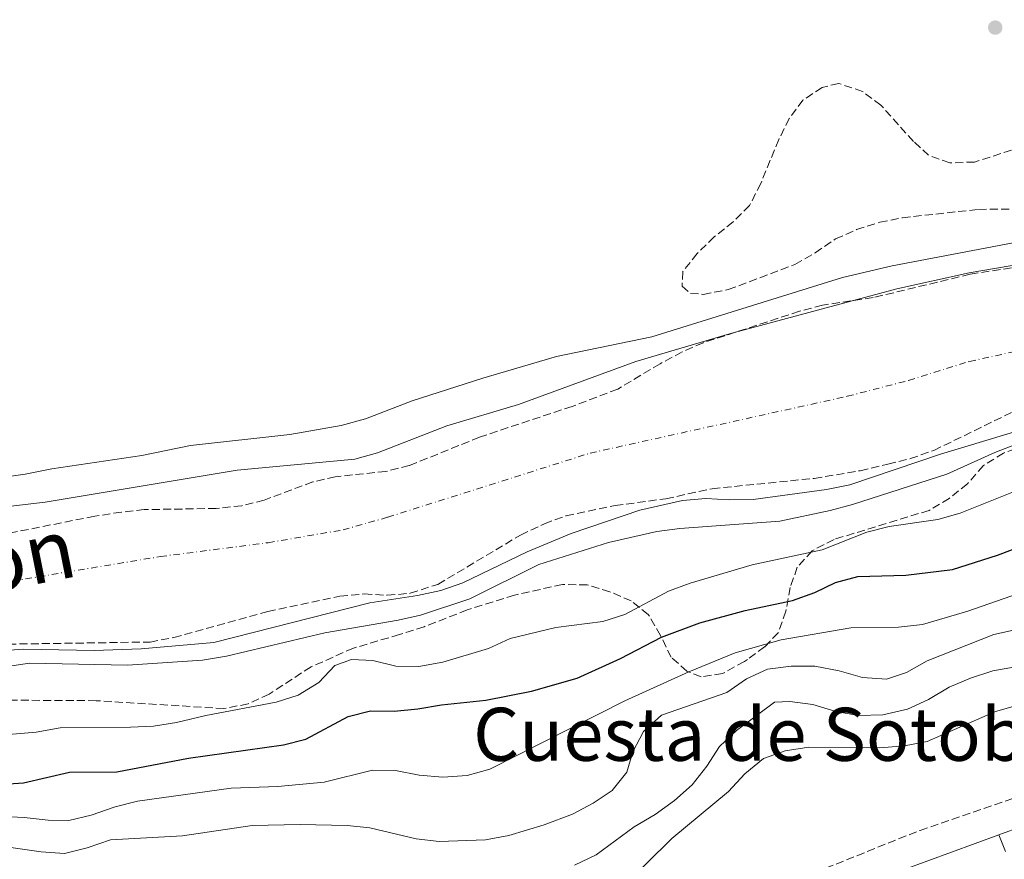
# Model space of a CAD drawing. Units: metres. Extents: x 618350 to 621836, y 4690108 to 4692480.
# Drawn here: x 618866 to 619079, y 4690579 to 4690761 of the extents above; entities that cross this region are included whole.
import ezdxf
from ezdxf.enums import TextEntityAlignment as Align

# ---------------------------------------------------------------- set-up
doc = ezdxf.new("R2010")
doc.units = ezdxf.units.M
doc.header["$MEASUREMENT"] = 0
doc.linetypes.add('DGN Style 3', pattern=[2.435891, 1.739922, -0.695969])
doc.linetypes.add('DGN Style 4', pattern=[2.785615, 1.391938, -0.695969, 0.00174, -0.695969])
for name, color, linetype, lineweight in [('Camino', 7, 'DGN Style 3', 0), ('Cauce permanente', 151, 'Continuous', 13), ('Cauce permanente (área)', 142, 'Continuous', 13), ('Curva de nivel directora', 30, 'Continuous', 30), ('Curva de nivel intermedia', 30, 'Continuous', 0), ('Eje cauce permanente (área)', 70, 'DGN Style 4', 0), ('Línea  de muro-pared o tapia', 1, 'Continuous', 13), ('Punto acotado terreno (símbolo)', 7, 'Continuous', 0), ('Texto de Cauce (área) grande (ARGA)', 142, 'Continuous', 0), ('Texto de Área (paraje) menor', 7, 'Continuous', 0), ('Zona arbolada', 92, 'DGN Style 3', 0)]:
    doc.layers.add(name, color=color, linetype=linetype, lineweight=lineweight)
doc.styles.add('Style-Arial', font='arial.ttf')

# ---------------------------------------------------------------- blocks, each defined once
blk = doc.blocks.new('5PATER')
at = {"layer": 'Punto acotado terreno (símbolo)', "linetype": 'Continuous', "lineweight": 0}
h = blk.add_hatch(color=51, dxfattribs=at)
edge = h.paths.add_edge_path()
edge.add_ellipse((0, 0), major_axis=(-0.11, -0.111), ratio=0.999422, start_angle=0, end_angle=360)

msp = doc.modelspace()

# ---------------------------------------------------------------- linework, layer by layer
at = {"layer": 'Camino', "color": 7, "linetype": 'DGN Style 3', "lineweight": 0}
msp.add_polyline3d([(618954.93, 4690543.36, 348.31), (618998.15, 4690558.43, 348.27), (619031.38, 4690573.04, 348.13), (619060.89, 4690584.88, 348.17), (619094.86, 4690596.54, 348.24)], dxfattribs=at)
at = {"layer": 'Cauce permanente', "color": 151, "linetype": 'Continuous', "lineweight": 13}
for points in [[(618845.27, 4690652.99, 314.13), (618871.25, 4690656.03, 314.13), (618912.92, 4690662.95, 314.13), (618938.41, 4690665.31, 314.13), (618943.34, 4690666.67, 314.13), (618958.36, 4690672.53, 314.13), (618973.85, 4690677.17, 314.13), (618999.28, 4690686.51, 314.13), (619019.58, 4690692.51, 314.13), (619055.87, 4690702.28, 314.13), (619071.57, 4690705.71, 314.13), (619092.26, 4690709.24, 314.13)], [(619084.99, 4690672.36, 314.13), (619065.29, 4690666.43, 314.13), (619045.68, 4690659.78, 314.13), (619040.61, 4690658.73, 314.13), (619024.71, 4690656.6, 314.13), (619019.5, 4690656.51, 314.13), (619014.43, 4690656.82, 314.13), (619009.39, 4690656.35, 314.13), (619000.19, 4690654.24, 314.13), (618985.31, 4690649.19, 314.13), (618975.71, 4690645.24, 314.13), (618961.83, 4690638.51, 314.13), (618957.06, 4690636.88, 314.13), (618951.99, 4690635.75, 314.13), (618941.68, 4690634.19, 314.13), (618907.82, 4690625.58, 314.13), (618892.12, 4690624.2, 314.13), (618881.91, 4690623.88, 314.13), (618866.57, 4690624.18, 314.13), (618856.43, 4690623.4, 314.13)]]:
    msp.add_polyline3d(points, dxfattribs=at)
at = {"layer": 'Cauce permanente (área)', "color": 142, "linetype": 'Continuous', "lineweight": 13, "extrusion": (-0.000313548, 0.00055431, 1), "elevation": 2720.2, "flags": 128}
msp.add_lwpolyline([(618381.66, 4690482.87), (618384.4, 4690482.92), (618421.32, 4690481.83), (618431.39, 4690481.2), (618446.8, 4690479.05), (618467.12, 4690475.27), (618481.85, 4690471.07), (618491.44, 4690469.69), (618506.86, 4690468.09), (618522.4, 4690468.68), (618527.53, 4690469.72), (618530.59, 4690470.74), (618537.87, 4690473.17), (618542.65, 4690475.51), (618547.1, 4690478.67), (618559.67, 4690488.5), (618567.46, 4690495.98), (618591.51, 4690516.39), (618598.75, 4690523.39), (618609.66, 4690536.32), (618617.11, 4690543.64), (618624.18, 4690551.17), (618636.64, 4690567.35), (618645.06, 4690580.18), (618661.48, 4690607.32), (618667.77, 4690621.56), (618672.92, 4690630.53), (618675.23, 4690635.22), (618677.02, 4690640.05), (618682.46, 4690660.63), (618688.65, 4690674.73), (618691.19, 4690679.11), (618694.08, 4690683.22), (618697.85, 4690686.5), (618710.16, 4690691.38), (618714.14, 4690694.42), (618715.99, 4690697.95), (618715.42, 4690700.83), (618713.09, 4690703.36), (618710.29, 4690707.62), (618710.26, 4690710.97), (618711.64, 4690715.84), (618714.22, 4690720.28), (618717.31, 4690724.53), (618725.06, 4690731.33), (618729.52, 4690733.76), (618731.88, 4690732.93), (618733.9, 4690730.36), (618734.64, 4690726.62), (618733.29, 4690717.82), (618730.3, 4690708.16), (618728.23, 4690703.3), (618719.78, 4690690.2), (618716.63, 4690685.99), (618713.13, 4690682.29), (618707.26, 4690676.89), (618704.27, 4690673.13), (618699.05, 4690663.78), (618696.85, 4690658.86), (618693.3, 4690649.1), (618688.65, 4690634.44), (618684.97, 4690624.89), (618683.63, 4690619.96), (618684.55, 4690616.94), (618686.57, 4690616.15), (618689.96, 4690616.66), (618699.18, 4690621.27), (618704.15, 4690622.8), (618708.71, 4690624.88), (618716.74, 4690631.52), (618721.13, 4690634.25), (618726.07, 4690636.44), (618735.66, 4690640.12), (618740.84, 4690641.65), (618750.95, 4690643.86), (618761.16, 4690645.49), (618787.47, 4690645.41), (618797.72, 4690645.77), (618807.93, 4690647.3), (618829.51, 4690649.76), (618845.34, 4690652.2), (618871.32, 4690655.24), (618912.99, 4690662.16), (618938.48, 4690664.52), (618943.41, 4690665.88), (618958.43, 4690671.74), (618973.92, 4690676.38), (618999.35, 4690685.72), (619019.65, 4690691.72), (619055.94, 4690701.49), (619071.64, 4690704.92), (619092.33, 4690708.45), (619097.54, 4690708.79), (619113.2, 4690710.82), (619118.27, 4690711.94), (619122.83, 4690714.09), (619127.29, 4690716.99), (619131.04, 4690718.97), (619131.75, 4690719.35), (619141.93, 4690722.35), (619166.67, 4690728.47)], dxfattribs=at)
at = {"layer": 'Cauce permanente (área)', "color": 142, "linetype": 'Continuous', "lineweight": 13}
msp.add_polyline3d([(618856.43, 4690623.4, 314.13), (618866.57, 4690624.18, 314.13), (618881.91, 4690623.88, 314.13), (618892.12, 4690624.2, 314.13), (618907.82, 4690625.58, 314.13), (618941.68, 4690634.19, 314.13), (618951.99, 4690635.75, 314.13), (618957.06, 4690636.88, 314.13), (618961.83, 4690638.51, 314.13), (618975.71, 4690645.24, 314.13), (618985.31, 4690649.19, 314.13), (619000.19, 4690654.24, 314.13), (619009.39, 4690656.35, 314.13), (619014.43, 4690656.82, 314.13), (619019.5, 4690656.51, 314.13), (619024.71, 4690656.6, 314.13), (619040.61, 4690658.73, 314.13), (619045.68, 4690659.78, 314.13), (619065.29, 4690666.43, 314.13), (619084.99, 4690672.36, 314.13)], dxfattribs=at)
at = {"layer": 'Curva de nivel directora', "color": 30, "linetype": 'Continuous', "lineweight": 30, "elevation": 325, "flags": 128}
for points in [[(619077.7, 4690644.55), (619087.43, 4690648.24)], [(618856.6, 4690594.55), (618866.61, 4690595.19), (618876.58, 4690597.49), (618886.81, 4690597.53), (618902.38, 4690600.54), (618922.9, 4690603.45), (618927.75, 4690604.67), (618936.92, 4690609.53), (618941.76, 4690610.81), (618946.92, 4690610.73), (618952.08, 4690611.19), (618957.19, 4690612.12), (618966.8, 4690613.11), (618976.7, 4690615.05), (618986.55, 4690617.85), (618995.97, 4690622.14), (619004.84, 4690626.74), (619013.18, 4690629.85), (619023, 4690632.55), (619033.26, 4690634.68), (619038.06, 4690636.42), (619042.59, 4690638.61), (619047.41, 4690639.93), (619057.83, 4690640.16), (619067.91, 4690641.41), (619077.7, 4690644.55)]]:
    msp.add_lwpolyline(points, dxfattribs=at)
at = {"layer": 'Curva de nivel intermedia', "color": 30, "linetype": 'Continuous', "lineweight": 0, "flags": 128}
for points, elevation in [([(618829.4, 4690656.64), (618866.96, 4690662.05), (618872.72, 4690663.21), (618892.24, 4690666.15), (618902.78, 4690668.27), (618924.32, 4690670.66), (618935.42, 4690672.63), (618940.7, 4690674.06), (618950.85, 4690677.95), (618966.12, 4690682.89), (618982.11, 4690687.56), (619002.74, 4690691.84), (619044.1, 4690704.67), (619054.84, 4690707.24), (619081.09, 4690712.19)], 315), ([(619100.77, 4690675.92), (619077.12, 4690666.78), (619066.68, 4690662.08), (619046.24, 4690655.49), (619041.4, 4690654.23), (619030.5, 4690651.92), (619008.8, 4690650.3), (619003.85, 4690649.63), (618993.36, 4690647.25), (618978.28, 4690642.48), (618963.33, 4690635.04), (618952.64, 4690631.54), (618947.77, 4690630.41), (618931.87, 4690627.69), (618910.61, 4690622.64), (618905.38, 4690621.73), (618889.1, 4690620.7), (618867.86, 4690621.08), (618855.39, 4690619.26)], 315), ([(618853.95, 4690604.84), (618869.33, 4690606.13), (618874.56, 4690607.1), (618889.77, 4690607.22), (618894.77, 4690607.48), (618899.75, 4690608.24), (618906.08, 4690609.79), (618921.33, 4690612.68), (618926.11, 4690614.15), (618930.56, 4690616.95), (618934.06, 4690620.64), (618937.69, 4690621.94), (618942.31, 4690621.69), (618947.28, 4690620.45), (618952.28, 4690620.41), (618957.44, 4690621.3), (618967.39, 4690624.32), (618972.09, 4690626.47), (618981.93, 4690628.82), (618992.14, 4690630.17), (618996.9, 4690631.69), (619006.37, 4690636.69), (619011.06, 4690638.43), (619024.53, 4690642.45), (619039.68, 4690645.67), (619049.35, 4690649.5), (619054.19, 4690650.75), (619064.73, 4690652.28), (619069.55, 4690653.62), (619084.01, 4690659.39)], 320), ([(619061.41, 4690629.52), (619071.25, 4690632.35), (619083.66, 4690636.75)], 330), ([(618856.49, 4690588.14), (618866.73, 4690587.68), (618871.9, 4690587.09), (618876.39, 4690587.04), (618881.26, 4690588.15), (618886.43, 4690589.97), (618891.3, 4690591.2), (618911.62, 4690594.04), (618921.69, 4690594.37), (618931.76, 4690595.3), (618942.21, 4690597.9), (618947.21, 4690597.85), (618952.33, 4690596.87), (618957.44, 4690596.4), (618962.77, 4690596.8), (618967.63, 4690598.13), (618996.91, 4690612.95), (619010.81, 4690619.25), (619020.81, 4690623.39), (619030.82, 4690626.18), (619045.86, 4690628.75), (619056.24, 4690628.92), (619061.41, 4690629.52)], 330), ([(618998.64, 4690601.93), (619000.97, 4690606.34), (619004.85, 4690609.86), (619019.01, 4690614.76), (619023.25, 4690617.74), (619027.83, 4690619.78), (619032.99, 4690620.43), (619038.1, 4690620.49), (619043.37, 4690619.46), (619048.41, 4690618.01), (619053.61, 4690617.66), (619057.97, 4690619.09), (619062.46, 4690621.65), (619076.89, 4690627.35), (619081.79, 4690628.44)], 335), ([(618985.98, 4690577.33), (618990.67, 4690579.6), (618998.94, 4690585.67), (619003.5, 4690588.33), (619007.65, 4690591.38), (619011.49, 4690594.73), (619014.65, 4690598.76), (619017.4, 4690603.04), (619021.11, 4690606.49), (619029.34, 4690612.68), (619032.66, 4690612.81), (619037.63, 4690612.19), (619042.66, 4690610.64), (619047.58, 4690609.76), (619052.83, 4690609.94), (619058.15, 4690611.16), (619062.7, 4690613.22), (619067.2, 4690615.91), (619071.83, 4690617.89), (619076.66, 4690619.42), (619081.58, 4690620.32)], 340), ([(618976.92, 4690565.09), (618987.09, 4690567.64), (618991.79, 4690569.66), (618996.07, 4690572.24), (619007.09, 4690583.1), (619019.37, 4690593.28), (619022.9, 4690597.11), (619026.95, 4690600.43), (619031.66, 4690602.13), (619036.81, 4690602.88), (619052.17, 4690602.75), (619057.52, 4690603.22), (619062.43, 4690604.12), (619077.26, 4690610.62), (619082.06, 4690612.01)], 345), ([(618860.24, 4690581.64), (618870.44, 4690580.21), (618875.44, 4690579.88), (618880.4, 4690581.1), (618885.45, 4690582.83), (618901.04, 4690583.66), (618916.12, 4690585.96), (618926.53, 4690586.18), (618936.71, 4690585.96), (618941.68, 4690585.43), (618951.67, 4690583.06), (618956.64, 4690582.47), (618966.73, 4690582.81), (618971.76, 4690583.75), (618979.45, 4690586.11), (618985.56, 4690588.42), (618990.02, 4690590.77), (618994.18, 4690593.55), (618997.31, 4690597.5), (618998.64, 4690601.93)], 335)]:
    msp.add_lwpolyline(points, dxfattribs=dict(at, elevation=elevation))
at = {"layer": 'Eje cauce permanente (área)', "color": 70, "linetype": 'DGN Style 4', "lineweight": 0}
msp.add_polyline3d([(618681.61, 4690587.09, 314.13), (618700.81, 4690599.67, 314.13), (618718.78, 4690609.26, 314.13), (618739.21, 4690616.66, 314.13), (618760.46, 4690622.18, 314.13), (618793.22, 4690628.29, 314.13), (618817.21, 4690631.92, 314.13), (618841.43, 4690635.13, 314.13), (618896.26, 4690644.22, 314.13), (618919.6, 4690647.23, 314.13), (618935.84, 4690650.01, 314.13), (618945.54, 4690652.74, 314.13), (618989.38, 4690666.64, 314.13), (619045.13, 4690678.95, 314.13), (619058.4, 4690682.39, 314.13), (619071.59, 4690686.51, 314.13), (619094.43, 4690691.53, 314.13)], dxfattribs=at)
at = {"layer": 'Línea  de muro-pared o tapia', "color": 1, "linetype": 'Continuous', "lineweight": 13, "extrusion": (-0.014835, -0.005281, 0.999876), "elevation": -33603.48, "flags": 128}
msp.add_lwpolyline([(619015.02, 4690471.87), (619040.67, 4690481.26), (619041.98, 4690477.58)], dxfattribs=at)
at = {"layer": 'Línea  de muro-pared o tapia', "color": 1, "linetype": 'Continuous', "lineweight": 13, "extrusion": (-0.01527, -0.004928, 0.999871), "elevation": -32218.44, "flags": 128}
msp.add_lwpolyline([(619000, 4690451.6), (618990.61, 4690474.61), (619011.11, 4690482.1)], dxfattribs=at)
at = {"layer": 'Línea  de muro-pared o tapia', "color": 1, "linetype": 'Continuous', "lineweight": 13, "elevation": 350.72, "flags": 128}
msp.add_lwpolyline([(619079.4, 4690580.32), (619077.95, 4690583.92)], dxfattribs=at)
at = {"layer": 'Zona arbolada', "color": 92, "linetype": 'DGN Style 3', "lineweight": 0}
for points in [[(619083.02, 4690733.03, 325.4), (619072.68, 4690729.73, 325.4), (619067.34, 4690729.53, 325.33), (619062.75, 4690731.18, 325.4), (619059.46, 4690734.2, 325.4), (619052.42, 4690742.03, 325.47), (619048.45, 4690745.02, 325.53), (619043.26, 4690746.76, 325.67), (619039.68, 4690745.89, 325.67), (619035.5, 4690743.15, 325.6), (619032.55, 4690739.18, 325.67), (619030.28, 4690734.6, 325.81), (619026.36, 4690725.08, 325.95), (619023.95, 4690720.29, 325.88), (619020.41, 4690716.75, 325.81), (619016.26, 4690713.52, 325.47), (619012.56, 4690709.89, 324.72), (619009.46, 4690706.01, 324.08), (619009.33, 4690702.84, 323.48), (619011.11, 4690701.26, 322.66), (619013.91, 4690701.05, 322.11), (619019.33, 4690702.07, 322.04), (619033.79, 4690707.53, 322.11), (619038.18, 4690710.05, 322.11), (619042.57, 4690713.06, 322.11), (619047.14, 4690715.09, 322.18), (619052.14, 4690716.67, 322.25), (619057.08, 4690717.65, 322.25), (619073.58, 4690719.47, 322.38), (619084.93, 4690719.57, 322.93)], [(619048.45, 4690745.02, 325.53), (619043.26, 4690746.76, 325.67), (619039.68, 4690745.89, 325.67), (619035.5, 4690743.15, 325.6), (619032.55, 4690739.18, 325.67), (619030.28, 4690734.6, 325.81), (619026.36, 4690725.08, 325.95), (619023.95, 4690720.29, 325.88), (619020.41, 4690716.75, 325.81), (619016.26, 4690713.52, 325.47), (619012.56, 4690709.89, 324.72), (619009.46, 4690706.01, 324.08), (619009.33, 4690702.84, 323.48), (619011.11, 4690701.26, 322.66), (619013.91, 4690701.05, 322.11), (619019.33, 4690702.07, 322.04), (619033.79, 4690707.53, 322.11), (619038.18, 4690710.05, 322.11), (619042.57, 4690713.06, 322.11), (619047.14, 4690715.09, 322.18), (619052.14, 4690716.67, 322.25), (619057.08, 4690717.65, 322.25), (619073.58, 4690719.47, 322.38), (619084.93, 4690719.57, 322.93)], [(619083.02, 4690733.03, 325.4), (619072.68, 4690729.73, 325.4), (619067.34, 4690729.53, 325.33), (619062.75, 4690731.18, 325.4), (619059.46, 4690734.2, 325.4), (619052.42, 4690742.03, 325.47), (619048.45, 4690745.02, 325.53)], [(619087.94, 4690707.9, 322.86), (619071.75, 4690705.41, 322.8), (619050.7, 4690700.33, 322.8), (619039.74, 4690698.7, 322.59), (619034.77, 4690697.39, 322.47), (619013.9, 4690690.57, 322.32), (619009.32, 4690688.56, 322.38), (619004.55, 4690686.02, 322.45), (618995.38, 4690680.53, 322.52), (618985.51, 4690676.77, 322.59), (618965.42, 4690670.09, 323.07), (618950.2, 4690663.95, 323.62), (618945.13, 4690662.66, 323.62), (618934.16, 4690661.51, 323.69), (618929.29, 4690660.39, 323.75), (618918.74, 4690656.47, 323.82), (618913.89, 4690655.24, 323.82), (618908.32, 4690654.64, 323.89), (618892.77, 4690654.39, 323.89), (618887.8, 4690653.85, 323.89), (618882.01, 4690652.97, 323.89), (618861.17, 4690648.82, 323.76)], [(619087.94, 4690707.9, 322.86), (619071.75, 4690705.41, 322.8), (619050.7, 4690700.33, 322.8), (619039.74, 4690698.7, 322.59), (619034.77, 4690697.39, 322.47), (619013.9, 4690690.57, 322.32), (619009.32, 4690688.56, 322.38), (619004.55, 4690686.02, 322.45), (618995.38, 4690680.53, 322.52), (618985.51, 4690676.77, 322.59), (618965.42, 4690670.09, 323.07), (618950.2, 4690663.95, 323.62), (618945.13, 4690662.66, 323.62), (618934.16, 4690661.51, 323.69), (618929.29, 4690660.39, 323.75), (618918.74, 4690656.47, 323.82), (618913.89, 4690655.24, 323.82), (618908.32, 4690654.64, 323.89), (618892.77, 4690654.39, 323.89), (618887.8, 4690653.85, 323.89), (618882.01, 4690652.97, 323.89), (618861.17, 4690648.82, 323.76)], [(618860.84, 4690625.2, 323), (618894.01, 4690625.7, 323.41), (618899.15, 4690626.65, 323.41), (618919.51, 4690632.3, 323.41), (618935.17, 4690635.61, 323.48), (618940.41, 4690636.11, 323.48), (618945.4, 4690635.82, 323.62), (618950.42, 4690636.26, 323.65), (618956.38, 4690638.2, 323.69), (618974.33, 4690648.89, 323.82), (618979.49, 4690651.32, 323.89), (618984.17, 4690653.08, 323.89), (618994.82, 4690655.26, 323.89), (619005.81, 4690656.76, 323.89), (619015.86, 4690658.92, 323.89), (619037.95, 4690661.16, 323.89), (619047.94, 4690662.83, 323.89), (619053.92, 4690664.22, 323.89), (619058.79, 4690665.44, 323.96), (619063.86, 4690667.21, 324.03), (619082.31, 4690676.23, 323.75)], [(618860.84, 4690625.2, 323), (618894.01, 4690625.7, 323.41), (618899.15, 4690626.65, 323.41), (618919.51, 4690632.3, 323.41), (618935.17, 4690635.61, 323.48), (618940.41, 4690636.11, 323.48), (618945.4, 4690635.82, 323.62), (618950.42, 4690636.26, 323.65), (618956.38, 4690638.2, 323.69), (618974.33, 4690648.89, 323.82), (618979.49, 4690651.32, 323.89), (618984.17, 4690653.08, 323.89), (618994.82, 4690655.26, 323.89), (619005.81, 4690656.76, 323.89), (619015.86, 4690658.92, 323.89), (619037.95, 4690661.16, 323.89), (619047.94, 4690662.83, 323.89), (619053.92, 4690664.22, 323.89), (619058.79, 4690665.44, 323.96), (619063.86, 4690667.21, 324.03), (619082.31, 4690676.23, 323.75)], [(619083.81, 4690668.45, 326.09), (619078.99, 4690666.64, 326.01), (619074.61, 4690663.94, 326.08), (619071.15, 4690659.97, 326.15), (619067.23, 4690656.82, 326.63), (619062.9, 4690654.23, 326.69), (619042.25, 4690647.93, 327.11), (619037.51, 4690645.47, 327.25), (619034.29, 4690641.91, 328.66), (619032.77, 4690637.53, 330.2), (619031.81, 4690632.39, 333), (619030.15, 4690627.67, 336.64), (619027.2, 4690624.66, 339.24), (619023.47, 4690621.94, 341.18), (619022.81, 4690621.51, 341.36), (619018.08, 4690618.85, 341.09), (619013.42, 4690618.17, 339.51), (619010.34, 4690619.41, 338.14), (619006.94, 4690622.4, 335.99), (619004.66, 4690627.09, 334.24), (619002, 4690631.69, 332.32), (618998.26, 4690634.59, 330.71), (618993.67, 4690636.58, 329.67), (618988.77, 4690638.07, 329), (618983.38, 4690638.17, 328.58), (618972.99, 4690635.86, 327.66), (618962.74, 4690632.64, 326.97), (618953.41, 4690629.01, 326.77), (618948.07, 4690627.32, 326.77), (618938.13, 4690624.39, 327.93), (618928.9, 4690620.31, 328.41), (618919.82, 4690614.42, 328.48), (618915.31, 4690612.29, 328.61), (618910.03, 4690611.28, 328.62), (618882.34, 4690612.98, 328.21), (618851.1, 4690613.17, 327.81)], [(619083.81, 4690668.45, 326.09), (619078.99, 4690666.64, 326.01), (619074.61, 4690663.94, 326.08), (619071.15, 4690659.97, 326.15), (619067.23, 4690656.82, 326.63), (619062.9, 4690654.23, 326.69), (619042.25, 4690647.93, 327.11), (619037.51, 4690645.47, 327.25), (619034.29, 4690641.91, 328.66), (619032.77, 4690637.53, 330.2), (619031.81, 4690632.39, 333), (619030.15, 4690627.67, 336.64), (619027.2, 4690624.66, 339.24), (619023.47, 4690621.94, 341.18), (619022.81, 4690621.51, 341.36), (619018.08, 4690618.85, 341.09), (619013.42, 4690618.17, 339.51), (619010.34, 4690619.41, 338.14), (619006.94, 4690622.4, 335.99), (619004.66, 4690627.09, 334.24), (619002, 4690631.69, 332.32), (618998.26, 4690634.59, 330.71), (618993.67, 4690636.58, 329.67), (618988.77, 4690638.07, 329), (618983.38, 4690638.17, 328.58), (618972.99, 4690635.86, 327.66), (618962.74, 4690632.64, 326.97), (618953.41, 4690629.01, 326.77), (618948.07, 4690627.32, 326.77), (618938.13, 4690624.39, 327.93), (618928.9, 4690620.31, 328.41), (618919.82, 4690614.42, 328.48), (618915.31, 4690612.29, 328.61), (618910.03, 4690611.28, 328.62), (618882.34, 4690612.98, 328.21), (618851.1, 4690613.17, 327.81)]]:
    msp.add_polyline3d(points, dxfattribs=at)

# ---------------------------------------------------------------- block references
at = {"layer": 'Punto acotado terreno (símbolo)', "color": 7, "linetype": 'Continuous', "lineweight": 0, "xscale": 10, "yscale": 10, "zscale": 10}
msp.add_blockref('5PATER', (619077.19, 4690758.86, 318.06), dxfattribs=at)

# ---------------------------------------------------------------- texts
at = {"layer": 'Texto de Cauce (área) grande (ARGA)', "color": 142, "linetype": 'Continuous', "lineweight": 0, "style": 'Style-Arial'}
msp.add_text('Río Aragón', height=13, rotation=11.167, dxfattribs=at).set_placement((618790.36, 4690622.62, 314.13))
at = {"layer": 'Texto de Área (paraje) menor', "color": 7, "linetype": 'Continuous', "lineweight": 0, "style": 'Style-Arial'}
msp.add_text('Cuesta de Sotobajo', height=11.5, dxfattribs=at).set_placement((619035.23, 4690605.7, 332.99), align=Align.MIDDLE_CENTER)

doc.saveas('drawing.dxf')
